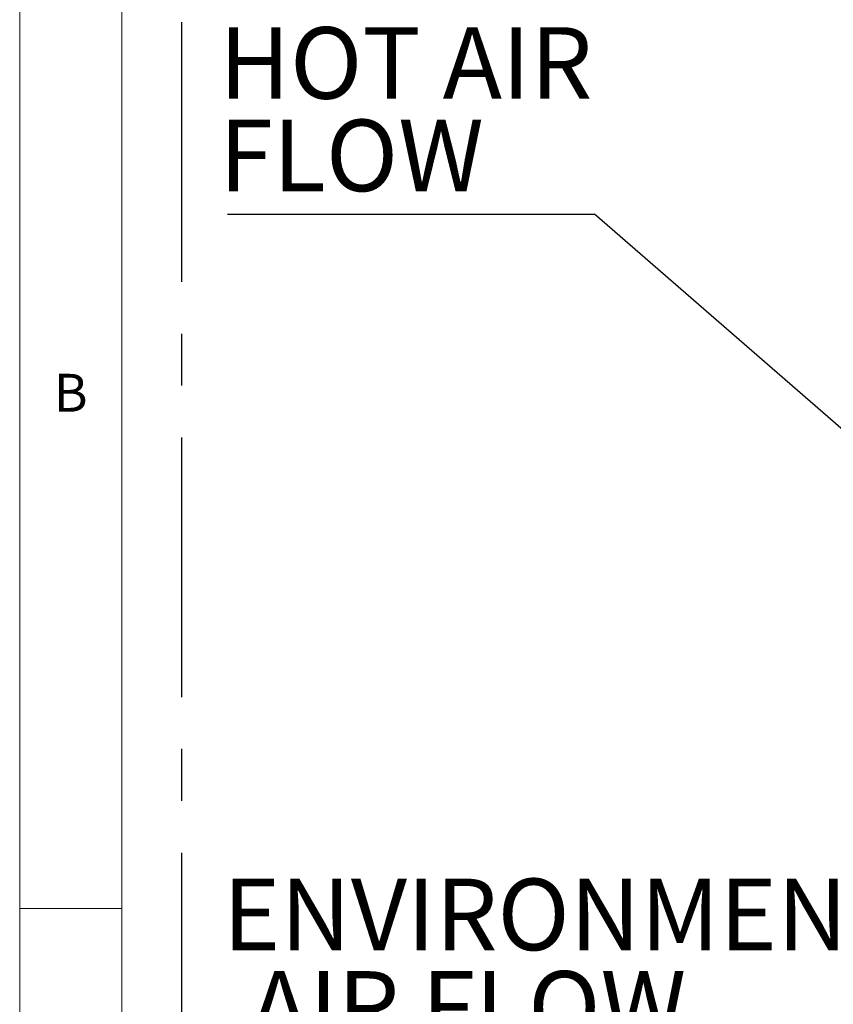
# Paper-space layout 'Foglio5' of a CAD drawing. Units: millimetres. Extents: x 5 to 415, y 5 to 292.
# Drawn here: x 5 to 45, y 194 to 242 of the extents above; entities that cross this region are included whole.
import ezdxf

# ---------------------------------------------------------------- set-up
doc = ezdxf.new("R2010")
doc.units = ezdxf.units.MM
doc.linetypes.add('CENTERX2', pattern=[20.32, 12.7, -2.54, 2.54, -2.54])
doc.layers.add('VORDERGRUND', color=160, linetype='Continuous')
doc.styles.add('SLDTEXTSTYLE0', font='TXT', dxfattribs={"width": 0.75})
doc.dimstyles.new('SLDDIMSTYLE20', dxfattribs={"dimtxt": 0.18, "dimasz": 0.338667, "dimexe": 0, "dimexo": 0.0625, "dimgap": 0, "dimtad": 0, "dimtih": 1, "dimtoh": 1, "dimdec": 0, "dimrnd": 1e-09, "dimzin": 0, "dimdsep": 46, "dimtxsty": 'Standard', "dimblk1": 'ORIGIN', "dimblk2": 'ORIGIN', "dimsah": 1, "dimcen": 0.09, "dimadec": 0, "dimazin": 0, "dimtfac": 1.016, "dimtdec": 0, "dimtofl": 0, "dimtmove": 0, "dimatfit": 3, "dimldrblk": 'ORIGIN', "dimfxl": 0, "dimfrac": 2, "dimtolj": 1, "dimtzin": 0, "dimarcsym": 0})

# ---------------------------------------------------------------- blocks, each defined once
blk = doc.blocks.new('SW_NOTE_0_38')
at = {"layer": 'VORDERGRUND', "color": 0}
blk.add_line((-17.977, 0), (0, 0), dxfattribs=at)
at = {"layer": 'VORDERGRUND', "color": 0, "char_height": 3.5, "attachment_point": 1, "style": 'SLDTEXTSTYLE0'}
for s, insert in [('HOT AIR', (-18.389, 9.149)), ('FLOW', (-18.389, 4.623))]:
    blk.add_mtext(s, dxfattribs=dict(at, insert=insert))
blk = doc.blocks.new('_Origin')
at = {"color": 0, "linetype": 'ByBlock', "lineweight": -2}
blk.add_line((0, 0), (-1, 0), dxfattribs=at)
blk.add_circle((0, 0), 0.5, dxfattribs=at)
blk = doc.blocks.new('SW_NOTE_0_39')
at = {"layer": 'VORDERGRUND', "color": 0}
blk.add_line((-38.574, 0), (0, 0), dxfattribs=at)
at = {"layer": 'VORDERGRUND', "color": 0, "char_height": 3.5, "attachment_point": 1, "style": 'SLDTEXTSTYLE0'}
for s, insert in [('ENVIRONMENTAL', (-39.021, 9.127)), ('AIR FLOW', (-37.709, 4.601))]:
    blk.add_mtext(s, dxfattribs=dict(at, insert=insert))

psp = doc.layouts.new('Foglio5')

# ---------------------------------------------------------------- linework, layer by layer
at = {"color": 7, "linetype": 'Continuous', "lineweight": 18}
for p, q in [((5, 292), (5, 5)), ((10, 287), (10, 10)), ((5, 198.5), (10, 198.5))]:
    psp.add_line(p, q, dxfattribs=at)
at = {"layer": 'VORDERGRUND', "linetype": 'CENTERX2'}
psp.add_line((12.9255584, 262.1911991), (12.9255584, 99.6313258), dxfattribs=at)

# ---------------------------------------------------------------- block references
at = {"layer": 'VORDERGRUND', "color": 5}
for name, p in [('SW_NOTE_0_38', (33.1501361, 232.4835997)), ('SW_NOTE_0_39', (53.9723944, 190.8357441))]:
    psp.add_blockref(name, p, dxfattribs=at)

# ---------------------------------------------------------------- texts
at = {"color": 7, "linetype": 'Continuous', "lineweight": 0, "insert": (6.6666667, 224.6680204), "char_height": 1.8520833, "attachment_point": 1, "style": 'SLDTEXTSTYLE0'}
psp.add_mtext('B', dxfattribs=at)

# ---------------------------------------------------------------- leaders
at = {"layer": 'VORDERGRUND', "color": 5}
psp.add_leader([(47.9909147, 219.5730861), (33.1501361, 232.4835997)], dimstyle='SLDDIMSTYLE20', dxfattribs=at)

doc.saveas('drawing.dxf')
